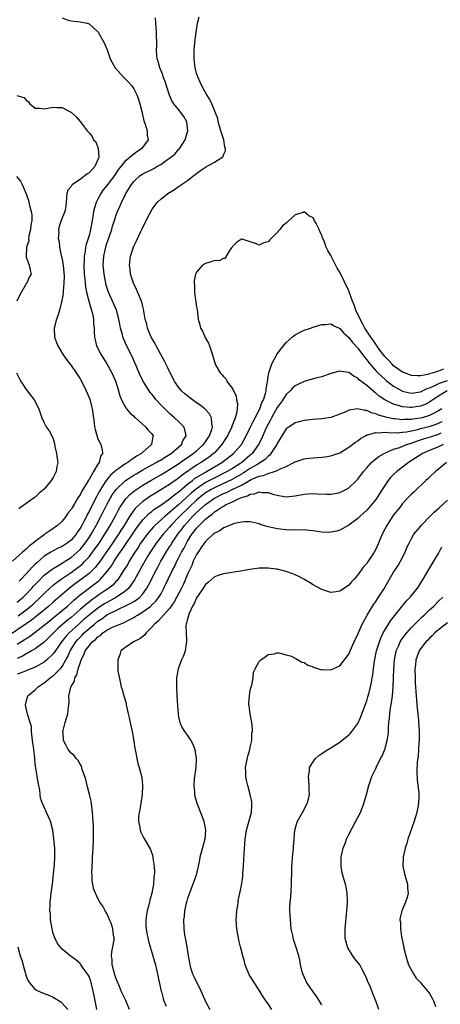
# Model space of a CAD drawing. Units: inches. Extents: x 2520000 to 2523000, y 1551000 to 1554000.
# Drawn here: x 2521058 to 2521151, y 1553192 to 1553412 of the extents above; entities that cross this region are included whole.
import ezdxf

# ---------------------------------------------------------------- set-up
doc = ezdxf.new("R2010")
doc.units = ezdxf.units.IN
doc.header["$MEASUREMENT"] = 0
doc.layers.add('LD25201551_2ft', color=252, linetype='Continuous')

msp = doc.modelspace()

# ---------------------------------------------------------------- linework, layer by layer
at = {"layer": 'LD25201551_2ft'}
for points, elevation in [([(2521057, 1553281.86), (2521058.33, 1553283), (2521059, 1553283.68), (2521060.24, 1553285), (2521060.59, 1553285.41), (2521061.56, 1553286.44), (2521063, 1553287.86), (2521064.76, 1553289.24), (2521065, 1553289.39), (2521065.89, 1553289.89), (2521067, 1553290.56), (2521067.26, 1553290.74), (2521067.7, 1553291), (2521069, 1553291.83), (2521070.35, 1553293), (2521071, 1553293.63), (2521071.63, 1553294.37), (2521072.11, 1553295), (2521073, 1553296.27), (2521073.47, 1553297), (2521074.6, 1553299), (2521075.65, 1553301), (2521077, 1553303.63), (2521077.74, 1553305), (2521078.2, 1553305.8), (2521079.04, 1553307), (2521081, 1553308.88), (2521081.16, 1553309), (2521083, 1553310.19), (2521083.5, 1553310.5), (2521085, 1553311.36), (2521088, 1553313), (2521088.62, 1553313.38), (2521089, 1553313.57), (2521089.88, 1553314.12), (2521091, 1553314.77), (2521091.34, 1553315), (2521093.62, 1553317), (2521094.01, 1553317.99), (2521094.67, 1553319), (2521094.41, 1553320.41), (2521094.13, 1553321), (2521093, 1553322.14), (2521092.1, 1553323), (2521091.51, 1553323.51), (2521091, 1553323.91), (2521090.43, 1553324.43), (2521089, 1553325.89), (2521088, 1553327), (2521087, 1553328.26), (2521086.65, 1553328.65), (2521086.41, 1553329), (2521085.15, 1553331), (2521084.45, 1553332.45), (2521083.58, 1553334.42), (2521083.24, 1553335.24), (2521082.62, 1553336.62), (2521081.29, 1553339.29), (2521081, 1553340.01), (2521080.69, 1553340.69), (2521080.58, 1553341), (2521080.47, 1553341.53), (2521080.06, 1553343), (2521079.87, 1553343.87), (2521079.68, 1553345), (2521079.13, 1553347), (2521078.28, 1553349), (2521077.38, 1553351), (2521077, 1553352.1), (2521076.78, 1553352.78), (2521076.73, 1553353), (2521076.35, 1553355), (2521076.18, 1553357), (2521076.29, 1553359), (2521076.72, 1553361), (2521076.79, 1553361.21), (2521077, 1553361.88), (2521077.3, 1553362.7), (2521078.09, 1553365), (2521078.28, 1553365.72), (2521078.68, 1553367), (2521079, 1553367.99), (2521079.37, 1553369), (2521079.88, 1553370.12), (2521080.26, 1553371), (2521081.25, 1553373), (2521082.45, 1553375), (2521083, 1553375.69), (2521084.44, 1553377), (2521084.77, 1553377.23), (2521085, 1553377.38), (2521087, 1553378.37), (2521087.44, 1553378.56), (2521088.17, 1553379), (2521089, 1553379.46), (2521090.55, 1553380.55), (2521091, 1553380.85), (2521092.18, 1553381.81), (2521093, 1553382.8), (2521093.11, 1553382.89), (2521094.47, 1553385), (2521095, 1553386.74), (2521095.07, 1553386.93), (2521095.09, 1553387), (2521094.81, 1553389), (2521094.16, 1553390.16), (2521093, 1553391.72), (2521091.93, 1553393), (2521091.54, 1553393.54), (2521090.94, 1553394.94), (2521090.29, 1553397), (2521089.97, 1553397.97), (2521089.58, 1553399), (2521089.45, 1553399.45), (2521088.81, 1553401), (2521088.44, 1553402.44), (2521088.25, 1553403), (2521088.17, 1553403.83), (2521088.1, 1553405), (2521088.12, 1553406.12), (2521088.11, 1553407), (2521088.05, 1553407.95), (2521088.05, 1553409), (2521088.02, 1553410.02), (2521087.85, 1553412.15)], 6784), ([(2521057.16, 1553278.84), (2521059, 1553280.18), (2521060.03, 1553281), (2521060.55, 1553281.45), (2521062.21, 1553283), (2521063, 1553283.81), (2521064.27, 1553285), (2521065, 1553285.64), (2521065.73, 1553286.27), (2521066.79, 1553287), (2521069, 1553288.5), (2521069.7, 1553289), (2521071, 1553289.99), (2521071.55, 1553290.45), (2521072.09, 1553291), (2521073, 1553292), (2521073.79, 1553293), (2521075.24, 1553295), (2521076.53, 1553297), (2521077.71, 1553299), (2521078.81, 1553301), (2521079.57, 1553302.43), (2521079.91, 1553303), (2521081, 1553304.65), (2521081.28, 1553305), (2521082.12, 1553305.88), (2521083.22, 1553306.78), (2521085, 1553307.93), (2521086.77, 1553309), (2521089, 1553310.26), (2521091, 1553311.43), (2521093, 1553312.74), (2521094.31, 1553313.69), (2521095.49, 1553314.51), (2521096.24, 1553315), (2521097, 1553315.63), (2521098.58, 1553317), (2521099, 1553317.6), (2521099.54, 1553318.47), (2521099.9, 1553319), (2521100.4, 1553320.4), (2521100.54, 1553321), (2521100.38, 1553321.62), (2521100.36, 1553323), (2521099.91, 1553323.9), (2521098.93, 1553324.93), (2521098.85, 1553325), (2521097.81, 1553325.81), (2521097, 1553326.35), (2521096.1, 1553327), (2521095.47, 1553327.47), (2521094.36, 1553328.36), (2521093.68, 1553329), (2521093, 1553329.85), (2521092.15, 1553331), (2521091.11, 1553333), (2521090.45, 1553334.45), (2521089.77, 1553335.77), (2521089, 1553337.12), (2521087.98, 1553339), (2521087.66, 1553339.66), (2521087, 1553340.74), (2521086.87, 1553341), (2521086.07, 1553343), (2521085.88, 1553343.88), (2521085.56, 1553345), (2521085.24, 1553346.76), (2521085.18, 1553347.18), (2521085, 1553347.8), (2521084.79, 1553348.79), (2521084.71, 1553349), (2521084.46, 1553349.54), (2521083.63, 1553351.63), (2521083, 1553352.83), (2521082.92, 1553353), (2521082.28, 1553355), (2521082.16, 1553356.16), (2521082.03, 1553357), (2521082.29, 1553359), (2521082.84, 1553360.84), (2521083, 1553361.27), (2521083.58, 1553362.42), (2521084.56, 1553364.56), (2521084.86, 1553365.14), (2521085, 1553365.5), (2521085.53, 1553366.47), (2521085.77, 1553367), (2521086.56, 1553368.56), (2521087, 1553369.35), (2521087.69, 1553370.31), (2521088.24, 1553371), (2521089, 1553371.74), (2521090.6, 1553373), (2521092.08, 1553373.92), (2521093, 1553374.53), (2521093.29, 1553374.71), (2521093.67, 1553375), (2521095, 1553375.88), (2521096.37, 1553377), (2521097.86, 1553378.14), (2521099, 1553378.88), (2521101, 1553379.99), (2521102.67, 1553381), (2521102.84, 1553381.16), (2521103, 1553381.6), (2521103.45, 1553382.55), (2521103.44, 1553383), (2521103.32, 1553383.32), (2521103.06, 1553385), (2521102.54, 1553386.54), (2521102.45, 1553387), (2521102.19, 1553387.81), (2521101.86, 1553389), (2521101.73, 1553389.73), (2521101.2, 1553391), (2521100.41, 1553393), (2521099.99, 1553393.99), (2521099.32, 1553395), (2521099, 1553395.53), (2521098.2, 1553397), (2521097.83, 1553397.83), (2521097.26, 1553399), (2521097, 1553399.81), (2521096.67, 1553401), (2521096.44, 1553403), (2521096.48, 1553405), (2521096.73, 1553407.27), (2521096.9, 1553409), (2521097.2, 1553411), (2521097.61, 1553412.39)], 6786), ([(2521067, 1553412.19), (2521068.33, 1553411.67), (2521069, 1553411.48), (2521071, 1553411.28), (2521072.57, 1553411), (2521073, 1553410.87), (2521075.01, 1553409), (2521076.45, 1553406.45), (2521077.05, 1553405.05), (2521077.76, 1553403), (2521078.2, 1553402.2), (2521078.81, 1553401), (2521080.64, 1553399), (2521081, 1553398.68), (2521081.85, 1553397.85), (2521082.54, 1553397), (2521083, 1553396.31), (2521083.67, 1553395), (2521084.05, 1553394.05), (2521084.33, 1553393), (2521084.83, 1553391), (2521085.24, 1553389.24), (2521085.57, 1553388.43), (2521085.97, 1553387), (2521085.98, 1553385.98), (2521086.18, 1553385), (2521084.75, 1553383), (2521083.69, 1553382.31), (2521083, 1553381.81), (2521081, 1553380.13), (2521080.11, 1553379), (2521079.59, 1553378.41), (2521078.66, 1553377), (2521077, 1553374.81), (2521076.19, 1553373.81), (2521075.63, 1553373), (2521075, 1553371.77), (2521074.63, 1553371), (2521074.2, 1553369.8), (2521074.04, 1553369), (2521073.87, 1553367.87), (2521073.7, 1553367), (2521073.35, 1553365), (2521073, 1553363.63), (2521072.82, 1553363), (2521072.38, 1553361.62), (2521072.25, 1553361), (2521072.16, 1553360.16), (2521071.95, 1553359), (2521071.9, 1553358.1), (2521071.88, 1553357), (2521071.95, 1553355), (2521072.07, 1553353.93), (2521072.14, 1553353), (2521072.22, 1553352.22), (2521072.47, 1553351), (2521072.98, 1553348.98), (2521073.4, 1553347.4), (2521073.56, 1553347), (2521073.76, 1553346.24), (2521074, 1553345), (2521074.03, 1553344.03), (2521074.14, 1553343), (2521074.14, 1553342.14), (2521074.19, 1553341), (2521074.34, 1553340.34), (2521074.66, 1553339), (2521075.71, 1553337), (2521076.21, 1553336.21), (2521077.01, 1553335.01), (2521078.11, 1553333), (2521078.37, 1553332.37), (2521078.98, 1553331), (2521079.62, 1553329), (2521079.9, 1553327.9), (2521080.27, 1553327), (2521081, 1553325.55), (2521081.2, 1553325.2), (2521081.37, 1553325), (2521082.11, 1553324.11), (2521083, 1553323.32), (2521083.16, 1553323.16), (2521083.35, 1553323), (2521085.61, 1553321), (2521086.24, 1553320.24), (2521087, 1553319.4), (2521087.3, 1553319), (2521087.22, 1553318.78), (2521086.97, 1553317), (2521085, 1553315.34), (2521084.68, 1553315), (2521083.59, 1553314.41), (2521083, 1553313.97), (2521082.38, 1553313.62), (2521081.67, 1553313), (2521081, 1553312.61), (2521079.66, 1553311.66), (2521079, 1553311.22), (2521078.76, 1553311), (2521077.81, 1553310.19), (2521076.89, 1553309.1), (2521076.56, 1553308.56), (2521075.54, 1553307), (2521075.34, 1553306.66), (2521075, 1553305.98), (2521074.64, 1553305.36), (2521073.96, 1553303.96), (2521073, 1553302.06), (2521072.61, 1553301.39), (2521072.43, 1553301), (2521071.87, 1553299.87), (2521071.41, 1553299), (2521071, 1553298.29), (2521070.45, 1553297.55), (2521070.11, 1553297), (2521069, 1553295.71), (2521068.1, 1553295), (2521067, 1553294.26), (2521066.12, 1553293.88), (2521065, 1553293.31), (2521064.45, 1553293), (2521063, 1553292.13), (2521061.33, 1553290.67), (2521061, 1553290.32), (2521060.32, 1553289.68), (2521059.74, 1553289), (2521059, 1553288.2), (2521057.86, 1553287), (2521057.43, 1553286.57)], 6782), ([(2521056.89, 1553394.89), (2521058.44, 1553394.44), (2521059, 1553393.83), (2521059.48, 1553393.48), (2521059.82, 1553393), (2521061, 1553392.07), (2521061.98, 1553392.02), (2521063, 1553391.87), (2521065, 1553392.25), (2521065.84, 1553392.16), (2521067, 1553392.21), (2521068.77, 1553391.23), (2521069, 1553391.13), (2521070.13, 1553390.13), (2521071.05, 1553389.05), (2521071.25, 1553388.75), (2521072.56, 1553387), (2521072.79, 1553386.79), (2521073, 1553386.52), (2521073.73, 1553385.73), (2521074.01, 1553385), (2521074.49, 1553384.49), (2521075.03, 1553383.03), (2521075.02, 1553382.98), (2521075.16, 1553381), (2521075, 1553380.58), (2521074.31, 1553379), (2521073, 1553377.63), (2521072.61, 1553377.39), (2521072.17, 1553377), (2521071, 1553376.12), (2521069.31, 1553375), (2521069.16, 1553374.84), (2521069, 1553374.56), (2521068.28, 1553373.72), (2521068.08, 1553373), (2521068, 1553372), (2521067.87, 1553371), (2521067.8, 1553370.2), (2521067.58, 1553369), (2521066.82, 1553367), (2521066.36, 1553365.64), (2521066.2, 1553365), (2521066.23, 1553364.23), (2521066.11, 1553363), (2521066.32, 1553362.32), (2521066.43, 1553361), (2521066.79, 1553359.21), (2521066.86, 1553359), (2521067, 1553358.27), (2521067.22, 1553357), (2521067.38, 1553355.38), (2521067.43, 1553354.57), (2521067.39, 1553353), (2521067.2, 1553351.2), (2521067.21, 1553350.79), (2521066.93, 1553349.07), (2521066.87, 1553348.87), (2521066.42, 1553347), (2521066.09, 1553345.91), (2521065.74, 1553345), (2521065.21, 1553343), (2521065.33, 1553341), (2521065.78, 1553339.78), (2521066.05, 1553339), (2521067.24, 1553337), (2521067.97, 1553335.97), (2521069, 1553334.68), (2521070.17, 1553333), (2521071, 1553331.68), (2521071.38, 1553331), (2521072.39, 1553329), (2521073.15, 1553327.15), (2521073.57, 1553325.57), (2521073.69, 1553325), (2521074.17, 1553321.84), (2521074.24, 1553321), (2521074.34, 1553320.34), (2521074.79, 1553318.79), (2521075, 1553318.31), (2521075.64, 1553317), (2521075.94, 1553315.94), (2521076.01, 1553315), (2521075.57, 1553314.43), (2521075.24, 1553313), (2521075, 1553312.67), (2521074.01, 1553311), (2521073, 1553309.22), (2521072.9, 1553309.1), (2521072.69, 1553308.69), (2521071.38, 1553306.62), (2521071, 1553305.8), (2521070.65, 1553305.35), (2521070.46, 1553305), (2521069.68, 1553303.68), (2521069.14, 1553302.86), (2521069, 1553302.56), (2521068.3, 1553301.7), (2521067.83, 1553301), (2521067, 1553299.92), (2521065.99, 1553299), (2521064.22, 1553297.78), (2521063.17, 1553297), (2521063, 1553296.91), (2521061, 1553295.38), (2521060.56, 1553295), (2521059.66, 1553294.34), (2521059, 1553293.66), (2521058.6, 1553293.4), (2521058.18, 1553293), (2521055.94, 1553291)], 6780), ([(2521056.78, 1553376.78), (2521057.72, 1553375.72), (2521058.08, 1553375), (2521058.96, 1553372.96), (2521059.47, 1553371.47), (2521059.69, 1553370.31), (2521060.08, 1553369), (2521060.22, 1553368.22), (2521060.21, 1553367), (2521060.05, 1553365.95), (2521059.96, 1553365), (2521059.6, 1553363.6), (2521059.51, 1553363), (2521059.54, 1553362.46), (2521059.04, 1553361), (2521058.95, 1553359), (2521059, 1553358.83), (2521059.67, 1553357), (2521059.9, 1553355.9), (2521060.06, 1553355), (2521059.65, 1553354.35), (2521059.11, 1553353), (2521059, 1553352.86), (2521057.56, 1553350.44), (2521056.91, 1553349)], 6778), ([(2521152.15, 1553333.85), (2521151, 1553333.38), (2521150.68, 1553333.32), (2521149.9, 1553333), (2521149, 1553332.77), (2521148.65, 1553332.65), (2521147, 1553332.34), (2521146.32, 1553332.32), (2521145, 1553332.4), (2521143.41, 1553333), (2521143, 1553333.19), (2521141, 1553334.61), (2521140.56, 1553335), (2521139.85, 1553335.85), (2521139, 1553336.65), (2521138.71, 1553337), (2521137.94, 1553338.06), (2521137.28, 1553339), (2521137.19, 1553339.19), (2521137, 1553339.39), (2521136.38, 1553340.38), (2521135.92, 1553341), (2521135, 1553342.33), (2521134.57, 1553343), (2521134.03, 1553344.03), (2521133.49, 1553345), (2521132.57, 1553347), (2521132.15, 1553348.15), (2521131.82, 1553349), (2521131.16, 1553350.84), (2521131.09, 1553351.09), (2521131, 1553351.29), (2521129, 1553355.44), (2521128.36, 1553356.36), (2521127.08, 1553359), (2521127, 1553359.2), (2521126.27, 1553360.27), (2521125.96, 1553361), (2521125.38, 1553362.62), (2521125.15, 1553363.15), (2521125, 1553363.71), (2521124.5, 1553364.5), (2521124.34, 1553365), (2521123.71, 1553366.29), (2521123.2, 1553367.2), (2521123, 1553367.59), (2521122.03, 1553368.03), (2521121, 1553368.89), (2521120.79, 1553368.79), (2521119, 1553368.25), (2521117.28, 1553366.72), (2521117, 1553366.42), (2521116.2, 1553365.8), (2521115.62, 1553365), (2521115, 1553364.3), (2521113.35, 1553362.65), (2521113, 1553362.24), (2521112.03, 1553361.97), (2521111, 1553361.48), (2521110.17, 1553361.83), (2521109, 1553362.19), (2521107.18, 1553362.82), (2521107, 1553362.85), (2521105.9, 1553362.1), (2521105, 1553361.22), (2521104.93, 1553361.07), (2521104.48, 1553360.48), (2521103.6, 1553359), (2521103.47, 1553358.53), (2521103, 1553358.53), (2521102.04, 1553357.96), (2521101, 1553358.08), (2521100.26, 1553357.74), (2521099, 1553357.43), (2521098.34, 1553357), (2521097, 1553355.45), (2521096.79, 1553355), (2521096.47, 1553353.53), (2521096.48, 1553353), (2521096.54, 1553352.54), (2521096.54, 1553351), (2521096.75, 1553349.25), (2521096.83, 1553348.83), (2521097, 1553347.7), (2521097.11, 1553347.11), (2521097.39, 1553345), (2521097.71, 1553343.71), (2521097.92, 1553343), (2521098.31, 1553342.31), (2521099, 1553340.73), (2521099.66, 1553339.66), (2521099.92, 1553339), (2521100.33, 1553337.67), (2521100.58, 1553337), (2521101, 1553335.47), (2521101.17, 1553335), (2521101.34, 1553334.66), (2521102.24, 1553333), (2521102.65, 1553332.65), (2521103, 1553332.17), (2521103.58, 1553331.58), (2521103.85, 1553331), (2521105, 1553329.54), (2521105.24, 1553329), (2521105.85, 1553327.85), (2521105.95, 1553327), (2521106.16, 1553326.16), (2521106.07, 1553325), (2521105.95, 1553323.95), (2521105.66, 1553323), (2521105.44, 1553322.56), (2521104.9, 1553321.1), (2521104.88, 1553321), (2521103.89, 1553319), (2521103.56, 1553318.44), (2521103, 1553317.61), (2521102.63, 1553317), (2521101, 1553315.19), (2521100.81, 1553315), (2521099.79, 1553314.21), (2521099, 1553313.66), (2521098.01, 1553313), (2521097, 1553312.4), (2521093.8, 1553310.2), (2521093, 1553309.54), (2521092.68, 1553309.32), (2521091, 1553308.14), (2521089, 1553306.89), (2521087.82, 1553306.18), (2521086.59, 1553305.41), (2521085.98, 1553305), (2521085, 1553304.31), (2521083.55, 1553303), (2521083.27, 1553302.73), (2521083, 1553302.37), (2521082.06, 1553301), (2521080.84, 1553299), (2521080.13, 1553297.87), (2521079.6, 1553297), (2521078.28, 1553295), (2521076.93, 1553293.07), (2521075.26, 1553290.74), (2521074.37, 1553289.62), (2521073.75, 1553289), (2521073, 1553288.3), (2521071.31, 1553287), (2521069.98, 1553286.02), (2521068.64, 1553285), (2521065, 1553281.89), (2521064, 1553281), (2521061.28, 1553278.72), (2521060.15, 1553277.85), (2521058.97, 1553277.03), (2521055, 1553274.35)], 6788), ([(2521057, 1553272.53), (2521058.53, 1553273.47), (2521059, 1553273.79), (2521059.75, 1553274.25), (2521061, 1553275.16), (2521063, 1553276.74), (2521063.3, 1553277), (2521065, 1553278.41), (2521067, 1553280.01), (2521068.19, 1553281), (2521069, 1553281.72), (2521069.65, 1553282.35), (2521071, 1553283.47), (2521075.27, 1553286.73), (2521075.57, 1553287), (2521077, 1553288.62), (2521078.01, 1553289.99), (2521078.64, 1553291), (2521079.99, 1553293), (2521080.41, 1553293.59), (2521083.62, 1553298.38), (2521085, 1553300.21), (2521085.75, 1553301), (2521086.38, 1553301.62), (2521087, 1553302.08), (2521087.5, 1553302.5), (2521089, 1553303.49), (2521091, 1553304.88), (2521092.14, 1553305.86), (2521093, 1553306.45), (2521093.28, 1553306.72), (2521095, 1553308.15), (2521096.08, 1553309), (2521096.58, 1553309.42), (2521099, 1553310.87), (2521099.25, 1553311), (2521102.65, 1553313), (2521105.25, 1553315), (2521107.01, 1553317), (2521108.07, 1553319), (2521109, 1553320.82), (2521109.71, 1553322.29), (2521110.11, 1553323), (2521111.13, 1553325), (2521111.6, 1553326.4), (2521111.93, 1553327), (2521112.41, 1553328.41), (2521112.53, 1553329), (2521112.54, 1553329.46), (2521112.85, 1553331), (2521113, 1553332.13), (2521113.13, 1553333), (2521113.23, 1553333.23), (2521113.79, 1553335), (2521114.79, 1553336.79), (2521114.93, 1553337.07), (2521115.76, 1553338.24), (2521116.41, 1553339), (2521117, 1553339.76), (2521118.38, 1553341), (2521118.71, 1553341.29), (2521119, 1553341.51), (2521119.97, 1553342.03), (2521121, 1553342.53), (2521122.41, 1553343), (2521123, 1553343.22), (2521123.29, 1553343.29), (2521125, 1553343.81), (2521125.79, 1553343.79), (2521127, 1553343.91), (2521127.55, 1553343.55), (2521129, 1553342.9), (2521129.86, 1553341.86), (2521130.94, 1553340.94), (2521131, 1553340.9), (2521131.8, 1553339.8), (2521133, 1553338.55), (2521134.5, 1553336.5), (2521135, 1553335.92), (2521135.39, 1553335.39), (2521135.69, 1553335), (2521137.25, 1553333.25), (2521138.25, 1553332.25), (2521139, 1553331.59), (2521139.32, 1553331.32), (2521141, 1553330.02), (2521142.94, 1553328.94), (2521144.53, 1553328.53), (2521145, 1553328.46), (2521147, 1553328.76), (2521148.49, 1553329.52), (2521149, 1553329.67), (2521150.2, 1553330.2), (2521151.26, 1553330.74), (2521153, 1553331.31)], 6790), ([(2521056.84, 1553333), (2521057.53, 1553331.53), (2521057.84, 1553331), (2521059, 1553329.28), (2521060.78, 1553327), (2521061.79, 1553325), (2521062.07, 1553324.07), (2521062.49, 1553323), (2521063, 1553321.86), (2521063.46, 1553321), (2521064.08, 1553320.08), (2521064.81, 1553318.81), (2521065, 1553318.29), (2521065.29, 1553317.29), (2521065.4, 1553316.6), (2521065.75, 1553315), (2521065.93, 1553313.93), (2521066.02, 1553313), (2521065.84, 1553312.16), (2521065.69, 1553311), (2521065, 1553309.68), (2521064.58, 1553309), (2521063, 1553307.08), (2521061.85, 1553306.15), (2521061, 1553305.29), (2521060.82, 1553305.18), (2521060.56, 1553305), (2521059, 1553303.88), (2521057.71, 1553303), (2521057.31, 1553302.7)], 6778), ([(2521152.97, 1553329.03), (2521151, 1553327.84), (2521149.77, 1553327), (2521149.33, 1553326.67), (2521149, 1553326.46), (2521148.04, 1553325.96), (2521147, 1553325.55), (2521145, 1553325.26), (2521144.7, 1553325.3), (2521143, 1553325.44), (2521142.33, 1553325.67), (2521141, 1553326.02), (2521139, 1553327), (2521137.8, 1553327.8), (2521137, 1553328.49), (2521136.69, 1553328.69), (2521135, 1553330.19), (2521133.39, 1553331.39), (2521133, 1553331.83), (2521132.18, 1553332.18), (2521131, 1553333.09), (2521129.31, 1553333.31), (2521129, 1553333.4), (2521128.67, 1553333.33), (2521127, 1553332.85), (2521125, 1553332.14), (2521123.87, 1553331.87), (2521121, 1553331.09), (2521119.6, 1553330.4), (2521119, 1553330.13), (2521118.4, 1553329.6), (2521117.87, 1553329), (2521117, 1553328.19), (2521116.24, 1553327), (2521115.74, 1553326.26), (2521115, 1553325.29), (2521113.73, 1553323), (2521113.49, 1553322.51), (2521113, 1553321.6), (2521112.43, 1553320.43), (2521111.55, 1553318.45), (2521110.81, 1553317), (2521109.41, 1553315), (2521109.2, 1553314.8), (2521109, 1553314.64), (2521107.08, 1553313), (2521106.86, 1553312.86), (2521105, 1553311.67), (2521103.87, 1553311), (2521100.61, 1553309.39), (2521099, 1553308.52), (2521097, 1553307.17), (2521095.81, 1553306.19), (2521095, 1553305.43), (2521094.76, 1553305.24), (2521093, 1553303.59), (2521091.59, 1553302.41), (2521091, 1553301.85), (2521089.92, 1553301), (2521087.71, 1553299), (2521087.36, 1553298.64), (2521086.42, 1553297.58), (2521085.97, 1553297), (2521085, 1553295.68), (2521084.53, 1553295), (2521083.94, 1553294.06), (2521083.22, 1553293), (2521081.98, 1553291), (2521081.63, 1553290.37), (2521080.87, 1553289.13), (2521080.34, 1553288.34), (2521079.5, 1553287), (2521079.28, 1553286.72), (2521079, 1553286.45), (2521078.31, 1553285.69), (2521077.46, 1553285), (2521075, 1553283.34), (2521074.53, 1553283), (2521073.62, 1553282.38), (2521073, 1553281.88), (2521072.5, 1553281.5), (2521071.95, 1553281), (2521071, 1553280.2), (2521069, 1553278.45), (2521068.18, 1553277.82), (2521066.03, 1553275.97), (2521065.04, 1553275), (2521064.04, 1553273.96), (2521063, 1553272.97), (2521061, 1553271.48), (2521060.16, 1553271), (2521059.44, 1553270.56), (2521059, 1553270.37), (2521058.15, 1553269.85), (2521057, 1553269.34)], 6792), ([(2521151.77, 1553325), (2521151, 1553324.51), (2521150.02, 1553324.02), (2521149, 1553323.48), (2521147.39, 1553323), (2521147, 1553322.9), (2521145.31, 1553322.69), (2521145, 1553322.63), (2521143.4, 1553322.6), (2521143, 1553322.55), (2521141.26, 1553322.74), (2521141, 1553322.74), (2521139.16, 1553323.16), (2521139, 1553323.22), (2521137.6, 1553323.6), (2521137, 1553323.89), (2521136.06, 1553324.06), (2521135, 1553324.59), (2521134.58, 1553324.58), (2521133, 1553324.97), (2521131, 1553324.65), (2521130.35, 1553324.35), (2521129, 1553323.81), (2521127, 1553323.08), (2521125, 1553322.75), (2521123, 1553322.59), (2521121, 1553322.38), (2521119.91, 1553322.09), (2521119, 1553321.88), (2521118.48, 1553321.52), (2521117.66, 1553321), (2521117, 1553320.53), (2521116.05, 1553319), (2521115, 1553317.22), (2521114.9, 1553317), (2521113.62, 1553315), (2521113.33, 1553314.67), (2521113, 1553314.43), (2521112.3, 1553313.7), (2521111.29, 1553313), (2521110.65, 1553312.65), (2521109, 1553311.66), (2521107.39, 1553310.61), (2521104.82, 1553309.18), (2521103, 1553308.31), (2521101, 1553307.38), (2521100.3, 1553307), (2521099, 1553306.22), (2521098.3, 1553305.7), (2521097.42, 1553305), (2521097, 1553304.64), (2521095.25, 1553303), (2521093.2, 1553301), (2521091.29, 1553299), (2521091, 1553298.63), (2521089.54, 1553297), (2521087.97, 1553295), (2521086.63, 1553293), (2521086.09, 1553292.09), (2521085.45, 1553291), (2521084.58, 1553289.42), (2521084.34, 1553289), (2521083.17, 1553286.83), (2521081.9, 1553285), (2521081, 1553284.22), (2521079.16, 1553283), (2521077.77, 1553282.23), (2521077, 1553281.83), (2521076.49, 1553281.51), (2521075, 1553280.52), (2521073.04, 1553279), (2521071.95, 1553278.05), (2521070.74, 1553277), (2521068.54, 1553275), (2521067.8, 1553274.2), (2521066.84, 1553273), (2521066.11, 1553271.89), (2521065, 1553270.32), (2521063.6, 1553269), (2521063, 1553268.52), (2521061, 1553267.39), (2521059.3, 1553266.7), (2521059, 1553266.59), (2521057.89, 1553266.11), (2521057, 1553265.8)], 6794), ([(2521074.72, 1553191), (2521074.16, 1553194.16), (2521073.81, 1553195.81), (2521073.38, 1553197.38), (2521073, 1553198.38), (2521072.8, 1553198.8), (2521071.72, 1553200.28), (2521071.13, 1553201.13), (2521071, 1553201.28), (2521070.09, 1553202.09), (2521068.83, 1553203), (2521067, 1553204.48), (2521066.53, 1553205), (2521065.87, 1553205.87), (2521065.36, 1553207), (2521065, 1553208.01), (2521064.75, 1553209), (2521064.43, 1553211), (2521064.37, 1553212.37), (2521064.29, 1553213), (2521064.36, 1553214.36), (2521064.34, 1553215), (2521064.57, 1553217), (2521064.85, 1553219), (2521065, 1553220.44), (2521065.2, 1553222.8), (2521065.27, 1553223.27), (2521065.37, 1553225), (2521065.39, 1553225.39), (2521065.35, 1553227), (2521065.15, 1553229.15), (2521065, 1553230.36), (2521064.89, 1553231), (2521064.37, 1553233), (2521063.52, 1553235), (2521063, 1553236.16), (2521062.6, 1553237), (2521062.19, 1553238.19), (2521062.05, 1553239.95), (2521061.81, 1553241), (2521061.62, 1553241.62), (2521061.1, 1553244.9), (2521061.06, 1553245.06), (2521060.9, 1553246.9), (2521060.9, 1553247.1), (2521060.68, 1553249), (2521060.41, 1553251), (2521060.28, 1553251.72), (2521060.18, 1553253), (2521060.13, 1553254.13), (2521059.88, 1553255), (2521059.36, 1553256.64), (2521059, 1553258.22), (2521058.85, 1553259), (2521059, 1553259.68), (2521059.37, 1553261), (2521061, 1553262.34), (2521061.65, 1553263), (2521063, 1553263.85), (2521064.35, 1553265), (2521064.73, 1553265.27), (2521065, 1553265.47), (2521066.78, 1553267.22), (2521067, 1553267.54), (2521067.83, 1553269), (2521068.24, 1553269.76), (2521068.79, 1553271), (2521070.04, 1553273), (2521070.48, 1553273.52), (2521071, 1553274.07), (2521071.47, 1553274.53), (2521071.91, 1553275), (2521073, 1553275.99), (2521074.19, 1553277), (2521075, 1553277.65), (2521075.84, 1553278.16), (2521077, 1553279.01), (2521079, 1553280.03), (2521082.37, 1553281.63), (2521083, 1553282.05), (2521083.6, 1553282.4), (2521084.32, 1553283), (2521085, 1553283.75), (2521085.92, 1553285), (2521086.31, 1553285.69), (2521087.96, 1553289), (2521088.33, 1553289.67), (2521089.02, 1553291), (2521090.19, 1553293), (2521091, 1553294.19), (2521091.32, 1553294.68), (2521091.51, 1553295), (2521092.84, 1553297), (2521093.77, 1553298.23), (2521094.3, 1553299), (2521096.12, 1553301), (2521096.58, 1553301.42), (2521097, 1553301.86), (2521098.25, 1553303), (2521099, 1553303.64), (2521101, 1553305.07), (2521103, 1553306.07), (2521103.67, 1553306.33), (2521104.95, 1553307), (2521107, 1553307.99), (2521109.2, 1553309.2), (2521111, 1553309.97), (2521111.89, 1553310.11), (2521113, 1553310.59), (2521114.41, 1553311), (2521115, 1553311.23), (2521115.54, 1553311.54), (2521117, 1553312.15), (2521118.72, 1553313), (2521118.9, 1553313.1), (2521119, 1553313.18), (2521121, 1553313.82), (2521122.04, 1553313.96), (2521125, 1553314.23), (2521125.69, 1553314.31), (2521127, 1553314.53), (2521129, 1553315.2), (2521131, 1553316.4), (2521132.47, 1553317.53), (2521133, 1553317.87), (2521133.63, 1553318.37), (2521134.72, 1553319), (2521135, 1553319.15), (2521135.16, 1553319.16), (2521137, 1553319.74), (2521137.66, 1553319.66), (2521139, 1553319.79), (2521139.69, 1553319.69), (2521141.66, 1553319.66), (2521143, 1553319.76), (2521143.88, 1553319.88), (2521146.41, 1553320.41), (2521147, 1553320.57), (2521148.95, 1553321.05), (2521150.45, 1553321.55), (2521151, 1553321.79), (2521151.83, 1553322.17)], 6796), ([(2521082.02, 1553191), (2521081.34, 1553192.66), (2521081.16, 1553193.16), (2521081, 1553193.47), (2521080.28, 1553195), (2521079.82, 1553196.18), (2521079.32, 1553197.32), (2521079, 1553198.12), (2521078.79, 1553198.79), (2521078.18, 1553201), (2521078.14, 1553202.14), (2521078.02, 1553203), (2521078.07, 1553203.93), (2521078.32, 1553205), (2521078.58, 1553206.58), (2521078.58, 1553207), (2521078.48, 1553207.52), (2521078.34, 1553209), (2521078.05, 1553210.05), (2521077, 1553212.43), (2521076.63, 1553213), (2521076.05, 1553214.05), (2521075.43, 1553215), (2521075, 1553215.79), (2521074.44, 1553217), (2521074.03, 1553218.03), (2521073.88, 1553219), (2521073.71, 1553219.71), (2521073.67, 1553221), (2521073.62, 1553221.62), (2521073.69, 1553223), (2521073.8, 1553224.2), (2521073.81, 1553225), (2521073.94, 1553227), (2521074.01, 1553229), (2521073.99, 1553229.99), (2521074, 1553231), (2521073.98, 1553232.02), (2521073.81, 1553235), (2521073.57, 1553237), (2521073.48, 1553237.48), (2521073.12, 1553239), (2521072.56, 1553241), (2521072.29, 1553242.29), (2521072.05, 1553243), (2521071.46, 1553244.54), (2521071.3, 1553245.3), (2521071, 1553245.75), (2521070.58, 1553246.58), (2521070.12, 1553247), (2521069.69, 1553247.69), (2521069, 1553248.23), (2521068.38, 1553249), (2521067.88, 1553249.88), (2521067.28, 1553251), (2521067.25, 1553252.75), (2521067.19, 1553253), (2521067.22, 1553253.22), (2521067.71, 1553255), (2521068.01, 1553255.99), (2521068.26, 1553257), (2521068.46, 1553258.46), (2521068.52, 1553259), (2521068.54, 1553259.46), (2521068.51, 1553261), (2521068.91, 1553262.91), (2521069, 1553263.09), (2521069.75, 1553264.25), (2521069.87, 1553265), (2521070.32, 1553265.68), (2521070.6, 1553267), (2521071, 1553268.3), (2521071.24, 1553269), (2521071.85, 1553270.15), (2521072.17, 1553271), (2521073, 1553272.16), (2521073.74, 1553273), (2521074.45, 1553273.55), (2521075, 1553274.13), (2521075.53, 1553274.47), (2521076.1, 1553275), (2521077, 1553275.62), (2521078.27, 1553276.27), (2521079, 1553276.62), (2521079.93, 1553277), (2521080.72, 1553277.28), (2521081.94, 1553277.94), (2521083, 1553278.45), (2521083.34, 1553278.66), (2521083.79, 1553279), (2521085, 1553279.71), (2521086.77, 1553281), (2521086.9, 1553281.1), (2521087.92, 1553282.08), (2521088.61, 1553283), (2521089, 1553283.66), (2521089.73, 1553285), (2521091.66, 1553289), (2521092.12, 1553289.88), (2521092.63, 1553291), (2521093, 1553291.68), (2521093.66, 1553293), (2521094.16, 1553293.84), (2521094.74, 1553295), (2521095, 1553295.44), (2521095.98, 1553297), (2521096.43, 1553297.57), (2521097, 1553298.36), (2521097.32, 1553298.68), (2521097.57, 1553299), (2521099, 1553300.4), (2521099.71, 1553301), (2521100.47, 1553301.53), (2521101, 1553302.01), (2521101.64, 1553302.36), (2521102.47, 1553303), (2521103, 1553303.3), (2521103.63, 1553303.63), (2521105, 1553304.25), (2521106.55, 1553305), (2521106.88, 1553305.12), (2521107, 1553305.19), (2521108.41, 1553305.59), (2521109, 1553305.96), (2521109.95, 1553306.05), (2521111, 1553306.49), (2521111.64, 1553306.36), (2521113, 1553306.34), (2521114.02, 1553305.98), (2521115, 1553305.71), (2521116.56, 1553305.44), (2521117, 1553305.38), (2521119, 1553305.6), (2521121, 1553305.96), (2521121.99, 1553306.01), (2521123, 1553306.1), (2521123.96, 1553306.04), (2521126.02, 1553305.98), (2521127, 1553305.98), (2521127.87, 1553306.13), (2521129, 1553306.34), (2521129.45, 1553306.55), (2521130.32, 1553307), (2521131, 1553307.39), (2521132.69, 1553309), (2521133, 1553309.32), (2521134.27, 1553311), (2521135, 1553311.85), (2521136.05, 1553313), (2521136.54, 1553313.46), (2521137, 1553313.81), (2521137.66, 1553314.34), (2521139, 1553315.13), (2521139.19, 1553315.19), (2521141, 1553315.96), (2521142.37, 1553316.37), (2521143.89, 1553317), (2521144.71, 1553317.29), (2521145, 1553317.36), (2521145.53, 1553317.53), (2521147, 1553318.07), (2521147.69, 1553318.31), (2521149.23, 1553318.77), (2521149.92, 1553319), (2521151, 1553319.33), (2521151.6, 1553319.6)], 6798), ([(2521152.06, 1553317), (2521151, 1553316.52), (2521149, 1553315.71), (2521147.43, 1553315), (2521147, 1553314.73), (2521145.97, 1553314.03), (2521144.32, 1553313), (2521143, 1553311.96), (2521141.74, 1553311), (2521141, 1553310.32), (2521140.33, 1553309.67), (2521139.77, 1553309), (2521139, 1553307.92), (2521138.41, 1553307), (2521137.16, 1553305), (2521137, 1553304.77), (2521135.56, 1553303), (2521135, 1553302.38), (2521134.29, 1553301.71), (2521133.45, 1553301), (2521133, 1553300.56), (2521131, 1553299.04), (2521129, 1553297.89), (2521128.28, 1553297.72), (2521127, 1553297.45), (2521126.56, 1553297.44), (2521125, 1553297.49), (2521124.45, 1553297.55), (2521123, 1553297.78), (2521122.16, 1553297.84), (2521121, 1553298), (2521120.07, 1553297.93), (2521119, 1553297.98), (2521118.05, 1553297.95), (2521117, 1553298), (2521115, 1553298.24), (2521113.37, 1553298.62), (2521113, 1553298.7), (2521111.22, 1553299.22), (2521111, 1553299.33), (2521109, 1553299.8), (2521107.81, 1553299.81), (2521107, 1553299.72), (2521105.38, 1553299.38), (2521104.37, 1553299), (2521103.44, 1553298.56), (2521103, 1553298.43), (2521102.19, 1553297.81), (2521101, 1553297.23), (2521100.89, 1553297.11), (2521100.73, 1553297), (2521099, 1553295.37), (2521098.07, 1553294.07), (2521097.35, 1553293), (2521097, 1553292.48), (2521096.28, 1553291), (2521095.92, 1553290.08), (2521095.41, 1553289), (2521095, 1553288.08), (2521094.55, 1553287), (2521094.08, 1553285.92), (2521093.61, 1553285), (2521092.04, 1553281.96), (2521091, 1553280.45), (2521088.4, 1553277.6), (2521087.63, 1553277), (2521087, 1553276.27), (2521085.73, 1553275), (2521085.43, 1553274.57), (2521085, 1553274.23), (2521084.34, 1553273.66), (2521082.96, 1553273), (2521081, 1553271.7), (2521080.07, 1553271), (2521079.85, 1553270.15), (2521079.4, 1553269), (2521079.41, 1553267.41), (2521079.43, 1553267), (2521079.47, 1553266.53), (2521079.93, 1553264.07), (2521080.21, 1553263), (2521080.4, 1553262.4), (2521080.78, 1553261), (2521081, 1553260.29), (2521081.26, 1553259.26), (2521081.31, 1553259), (2521081.73, 1553257), (2521081.96, 1553256.04), (2521082.31, 1553254.31), (2521082.62, 1553253), (2521083, 1553250.9), (2521083.24, 1553249.24), (2521083.37, 1553248.63), (2521083.66, 1553247), (2521083.9, 1553245.9), (2521084.21, 1553245), (2521084.65, 1553243.35), (2521084.73, 1553243), (2521084.76, 1553242.76), (2521084.96, 1553241), (2521084.89, 1553239), (2521084.59, 1553237), (2521084.37, 1553235.63), (2521084.2, 1553235), (2521084.07, 1553234.07), (2521084.03, 1553233), (2521084.33, 1553231.67), (2521084.43, 1553231), (2521084.6, 1553230.6), (2521085.27, 1553229.27), (2521085.89, 1553228.11), (2521086.69, 1553226.69), (2521087.22, 1553225.22), (2521087.25, 1553225), (2521087.24, 1553224.76), (2521087.54, 1553223), (2521087.6, 1553221.6), (2521087.54, 1553221), (2521087.46, 1553220.54), (2521087.36, 1553219), (2521087.02, 1553216.98), (2521086.6, 1553215.4), (2521086.51, 1553215), (2521086.34, 1553214.34), (2521085.96, 1553213), (2521085.81, 1553212.19), (2521085.65, 1553211), (2521085.72, 1553209.72), (2521085.74, 1553209), (2521085.93, 1553208.07), (2521086.25, 1553206.25), (2521087.27, 1553203), (2521087.63, 1553201.63), (2521087.82, 1553201), (2521088.07, 1553199.93), (2521089.12, 1553195.12), (2521089.16, 1553195), (2521089.52, 1553193.52), (2521089.71, 1553193), (2521090.22, 1553191.78)], 6800), ([(2521152.81, 1553313), (2521151, 1553311.51), (2521150.33, 1553311), (2521149, 1553309.75), (2521148.62, 1553309.38), (2521148.18, 1553309), (2521145.54, 1553306.46), (2521145, 1553305.98), (2521144.05, 1553305), (2521143, 1553303.86), (2521142.37, 1553303), (2521141, 1553301.31), (2521139.44, 1553299), (2521139, 1553298.12), (2521138.4, 1553297), (2521137.58, 1553295), (2521137, 1553293.66), (2521136.63, 1553293), (2521135.33, 1553291), (2521135, 1553290.51), (2521134.28, 1553289.72), (2521133, 1553287.97), (2521132.15, 1553287), (2521131.6, 1553286.4), (2521131, 1553285.67), (2521130.04, 1553285), (2521129, 1553284.3), (2521128.2, 1553284.2), (2521127, 1553284.06), (2521125, 1553284.69), (2521123, 1553285.76), (2521122.23, 1553286.23), (2521120.94, 1553287), (2521119.68, 1553287.68), (2521119, 1553287.98), (2521118.26, 1553288.26), (2521117, 1553288.71), (2521115, 1553289.2), (2521114.75, 1553289.25), (2521113, 1553289.45), (2521112.53, 1553289.47), (2521111, 1553289.43), (2521108.86, 1553289.14), (2521106.8, 1553288.8), (2521104.43, 1553288.43), (2521103, 1553288.19), (2521101.8, 1553287.8), (2521101, 1553287.52), (2521099.65, 1553286.35), (2521099, 1553285.82), (2521098.5, 1553285), (2521097.39, 1553283.39), (2521097, 1553282.8), (2521096.45, 1553281.55), (2521096.11, 1553281), (2521095.33, 1553279.33), (2521095.21, 1553279), (2521095.19, 1553278.81), (2521095, 1553278.18), (2521094.79, 1553277.21), (2521094.69, 1553277), (2521094.63, 1553276.63), (2521094.65, 1553275), (2521094.78, 1553273.22), (2521094.76, 1553273), (2521094.67, 1553272.67), (2521094.45, 1553271), (2521094.09, 1553269.91), (2521093.62, 1553269), (2521092.87, 1553267), (2521092.6, 1553265.4), (2521092.55, 1553265), (2521092.51, 1553263.49), (2521092.51, 1553263), (2521092.58, 1553261), (2521092.72, 1553258.72), (2521092.87, 1553257), (2521093, 1553256.27), (2521093.27, 1553255), (2521093.81, 1553253.81), (2521094.31, 1553253), (2521095, 1553252.1), (2521095.73, 1553251), (2521096.18, 1553250.18), (2521096.6, 1553249), (2521096.9, 1553247), (2521096.9, 1553246.9), (2521096.81, 1553245), (2521096.48, 1553242.48), (2521096.38, 1553241), (2521096.52, 1553239.48), (2521096.51, 1553239), (2521096.59, 1553238.59), (2521097.06, 1553237.06), (2521098.21, 1553234.21), (2521098.65, 1553233), (2521099.03, 1553231), (2521098.85, 1553229), (2521098.01, 1553226.01), (2521097.76, 1553225), (2521097.67, 1553224.33), (2521097.39, 1553223), (2521096.93, 1553221), (2521096.4, 1553219.6), (2521096.19, 1553219), (2521095.4, 1553217), (2521095, 1553215.8), (2521094.82, 1553215.18), (2521094.71, 1553214.71), (2521094.35, 1553213), (2521094.23, 1553211.77), (2521094.11, 1553211), (2521094.14, 1553209), (2521094.32, 1553207.68), (2521094.44, 1553207), (2521094.56, 1553206.56), (2521094.82, 1553205), (2521095.13, 1553203), (2521095.43, 1553201.43), (2521095.47, 1553201), (2521095.68, 1553200.32), (2521096.11, 1553199), (2521096.39, 1553198.39), (2521097, 1553197.13), (2521097.74, 1553195.74), (2521099, 1553192.81), (2521099.97, 1553191)], 6802), ([(2521113.84, 1553191), (2521113, 1553192.27), (2521112.48, 1553193), (2521111.89, 1553193.89), (2521111.23, 1553195), (2521109, 1553198.47), (2521108.78, 1553198.78), (2521108.68, 1553199), (2521107.85, 1553201), (2521107.71, 1553201.71), (2521107.31, 1553203), (2521106.8, 1553205), (2521106.46, 1553206.46), (2521106.34, 1553207), (2521106.25, 1553207.75), (2521106.01, 1553209), (2521105.91, 1553209.91), (2521105.86, 1553211), (2521105.93, 1553211.93), (2521105.98, 1553213), (2521106.2, 1553214.2), (2521106.29, 1553215), (2521106.39, 1553215.61), (2521106.68, 1553217), (2521107, 1553218.69), (2521107.31, 1553220.69), (2521107.34, 1553221.34), (2521107.46, 1553223), (2521107.53, 1553224.47), (2521107.65, 1553225.65), (2521107.73, 1553227), (2521107.88, 1553229), (2521108.01, 1553230.01), (2521108.17, 1553231), (2521109.25, 1553235), (2521109.31, 1553236.69), (2521109.36, 1553237), (2521109.33, 1553237.33), (2521109, 1553239), (2521108.45, 1553241), (2521108.16, 1553242.16), (2521107.99, 1553243), (2521108, 1553244), (2521107.96, 1553245), (2521108.47, 1553247.53), (2521108.9, 1553249), (2521109, 1553249.55), (2521109.32, 1553251), (2521109.36, 1553252.64), (2521109.46, 1553253), (2521109.51, 1553253.51), (2521109.31, 1553255), (2521108.94, 1553257), (2521108.77, 1553258.77), (2521108.71, 1553259), (2521108.67, 1553259.33), (2521108.79, 1553261), (2521109, 1553262.23), (2521109.22, 1553263), (2521109.37, 1553263.37), (2521109.61, 1553265), (2521109.72, 1553266.28), (2521110.08, 1553267), (2521111, 1553268.65), (2521111.37, 1553269), (2521112.35, 1553269.65), (2521113, 1553270.17), (2521114.33, 1553270.33), (2521115, 1553270.56), (2521115.4, 1553270.6), (2521117, 1553270.14), (2521118.17, 1553269.83), (2521119, 1553269.37), (2521120.5, 1553268.5), (2521121, 1553268.41), (2521121.82, 1553267.82), (2521123, 1553267.42), (2521123.28, 1553267.28), (2521125, 1553266.81), (2521125.18, 1553266.82), (2521127, 1553266.79), (2521129, 1553267.65), (2521131, 1553270.25), (2521131.3, 1553271), (2521132.17, 1553273), (2521132.44, 1553273.56), (2521133, 1553274.64), (2521133.09, 1553274.91), (2521134, 1553277), (2521134.33, 1553277.67), (2521135, 1553278.8), (2521135.06, 1553278.94), (2521136.58, 1553281.42), (2521137, 1553282.02), (2521137.38, 1553282.62), (2521137.65, 1553283), (2521138.78, 1553284.78), (2521141, 1553288.54), (2521141.98, 1553290.02), (2521142.55, 1553291), (2521143.55, 1553293), (2521143.97, 1553294.03), (2521144.43, 1553295), (2521145, 1553296.09), (2521145.53, 1553297), (2521147, 1553298.77), (2521147.17, 1553299), (2521149.1, 1553301), (2521150.05, 1553301.95), (2521151.12, 1553302.88), (2521153, 1553304.6)], 6804), ([(2521125, 1553192.09), (2521123.83, 1553193.83), (2521123, 1553194.97), (2521122.18, 1553196.18), (2521121.65, 1553197), (2521120.69, 1553199), (2521120.56, 1553199.44), (2521120.21, 1553201), (2521120.06, 1553202.06), (2521119.84, 1553203), (2521119.34, 1553204.66), (2521118.67, 1553206.67), (2521118.46, 1553207.54), (2521118.14, 1553209), (2521118.08, 1553210.08), (2521117.94, 1553211), (2521117.87, 1553212.12), (2521117.85, 1553213), (2521117.86, 1553213.86), (2521117.9, 1553215), (2521118.02, 1553215.98), (2521118.23, 1553219), (2521118.25, 1553222.25), (2521118.27, 1553223), (2521118.33, 1553223.67), (2521118.42, 1553225), (2521118.65, 1553227), (2521118.66, 1553227.33), (2521118.81, 1553229), (2521118.97, 1553231), (2521119.42, 1553232.58), (2521119.56, 1553233), (2521120.67, 1553235), (2521121.72, 1553237), (2521121.96, 1553237.96), (2521122.2, 1553239), (2521122.16, 1553239.84), (2521122.16, 1553241), (2521122.1, 1553242.1), (2521121.99, 1553243), (2521122.19, 1553244.19), (2521122.25, 1553245), (2521123, 1553246.26), (2521123.54, 1553247), (2521124.31, 1553247.69), (2521125, 1553248.11), (2521125.51, 1553248.49), (2521127, 1553249.37), (2521129, 1553250.68), (2521129.42, 1553251), (2521131, 1553252.28), (2521131.36, 1553252.64), (2521131.67, 1553253), (2521133, 1553254.78), (2521133.7, 1553256.3), (2521133.93, 1553257), (2521135, 1553259.88), (2521135.27, 1553260.73), (2521135.44, 1553261.44), (2521135.85, 1553263), (2521136.06, 1553263.94), (2521136.21, 1553265), (2521136.33, 1553265.67), (2521136.49, 1553267), (2521136.74, 1553268.74), (2521137.2, 1553271), (2521137.81, 1553273), (2521138.13, 1553273.87), (2521138.68, 1553275), (2521139, 1553275.6), (2521140.29, 1553277.71), (2521141.16, 1553278.84), (2521143.86, 1553282.14), (2521144.67, 1553283), (2521146.29, 1553285), (2521147, 1553286.07), (2521147.59, 1553287), (2521148.84, 1553289.16), (2521149.98, 1553291), (2521151, 1553292.71), (2521151.78, 1553294.22)], 6806), ([(2521137.7, 1553191), (2521136.99, 1553193), (2521136.4, 1553194.4), (2521136.21, 1553195), (2521135.65, 1553196.36), (2521135.24, 1553197.24), (2521135, 1553197.88), (2521134.5, 1553199), (2521133.91, 1553200.09), (2521133.44, 1553201), (2521133.26, 1553201.26), (2521132.35, 1553202.35), (2521131.9, 1553203), (2521130.77, 1553204.77), (2521130.68, 1553205), (2521130.33, 1553206.33), (2521130.18, 1553207), (2521130.18, 1553209), (2521130.58, 1553213), (2521130.71, 1553214.71), (2521130.72, 1553215), (2521130.68, 1553215.32), (2521130.65, 1553217), (2521130.4, 1553218.4), (2521130.24, 1553219), (2521129.93, 1553219.93), (2521129.66, 1553221), (2521129.51, 1553221.51), (2521129.27, 1553223), (2521129.27, 1553225), (2521129.37, 1553225.37), (2521129.71, 1553227), (2521130.24, 1553228.24), (2521130.5, 1553229), (2521131, 1553230.06), (2521132.56, 1553233), (2521133.57, 1553235), (2521134.35, 1553237), (2521134.91, 1553239), (2521135.45, 1553241), (2521136.14, 1553243), (2521136.44, 1553243.56), (2521137, 1553244.76), (2521137.17, 1553245.17), (2521138.08, 1553247), (2521138.42, 1553247.58), (2521139, 1553249.04), (2521139.56, 1553251), (2521139.76, 1553252.24), (2521139.83, 1553253), (2521139.84, 1553253.84), (2521139.93, 1553255), (2521140.07, 1553255.93), (2521140.13, 1553257), (2521140.3, 1553258.3), (2521140.55, 1553259.45), (2521140.74, 1553261), (2521140.91, 1553263), (2521141, 1553265), (2521141.06, 1553267), (2521141.19, 1553269), (2521141.47, 1553270.53), (2521141.58, 1553271), (2521142.05, 1553272.05), (2521142.44, 1553273), (2521142.64, 1553273.36), (2521143.49, 1553274.51), (2521143.91, 1553275), (2521145, 1553276.21), (2521147, 1553278.25), (2521147.38, 1553278.62), (2521147.81, 1553279), (2521149, 1553280.15), (2521149.94, 1553281), (2521151, 1553282.1), (2521151.97, 1553283)], 6808), ([(2521153, 1553277.26), (2521151, 1553275.69), (2521150.19, 1553275), (2521149.62, 1553274.38), (2521149, 1553273.82), (2521148.61, 1553273.39), (2521148.2, 1553273), (2521147, 1553271.45), (2521146.69, 1553271), (2521145.94, 1553269), (2521145.84, 1553267.84), (2521145.73, 1553267), (2521145.77, 1553265), (2521145.81, 1553263.81), (2521145.87, 1553263), (2521145.92, 1553261.92), (2521146.01, 1553261), (2521146.06, 1553260.06), (2521146.18, 1553259), (2521146.23, 1553258.23), (2521146.38, 1553257), (2521146.53, 1553255.47), (2521146.67, 1553253), (2521146.67, 1553251), (2521146.64, 1553250.64), (2521146.55, 1553249), (2521146.44, 1553247.56), (2521146.28, 1553246.28), (2521146.18, 1553244.18), (2521146.25, 1553242.25), (2521146.42, 1553241), (2521146.61, 1553239.39), (2521146.62, 1553239), (2521146.59, 1553238.59), (2521146.58, 1553237), (2521146.19, 1553235), (2521145.6, 1553233), (2521144.18, 1553229), (2521143.91, 1553228.09), (2521143.56, 1553227), (2521143.1, 1553225), (2521143.06, 1553223), (2521143.5, 1553221), (2521143.73, 1553220.27), (2521144.07, 1553219), (2521144.08, 1553218.08), (2521144.23, 1553217), (2521144.01, 1553215.99), (2521143.66, 1553215), (2521143, 1553213.41), (2521142.8, 1553213), (2521142.42, 1553211.58), (2521142.39, 1553211), (2521142.49, 1553210.49), (2521142.51, 1553209), (2521142.78, 1553207.22), (2521143.22, 1553205.22), (2521143.24, 1553205), (2521143.3, 1553204.7), (2521143.68, 1553203), (2521143.99, 1553201.99), (2521144.34, 1553201), (2521145.4, 1553199), (2521146.05, 1553198.05), (2521147, 1553197.04), (2521147.23, 1553196.77), (2521148.73, 1553195), (2521148.83, 1553194.83), (2521149, 1553194.61), (2521149.58, 1553193.58), (2521149.92, 1553193), (2521150.31, 1553191.69)], 6810), ([(2521057.08, 1553205), (2521057.63, 1553203), (2521058.01, 1553202.01), (2521058.73, 1553199.27), (2521058.81, 1553199), (2521059, 1553198.48), (2521059.44, 1553197.44), (2521059.71, 1553197), (2521061, 1553195.53), (2521062.07, 1553195), (2521063, 1553194.6), (2521064.18, 1553194.18), (2521065, 1553193.79), (2521066.71, 1553192.71), (2521067, 1553192.48), (2521068.27, 1553191)], 6794)]:
    msp.add_lwpolyline(points, dxfattribs=dict(at, elevation=elevation))

doc.saveas('drawing.dxf')
